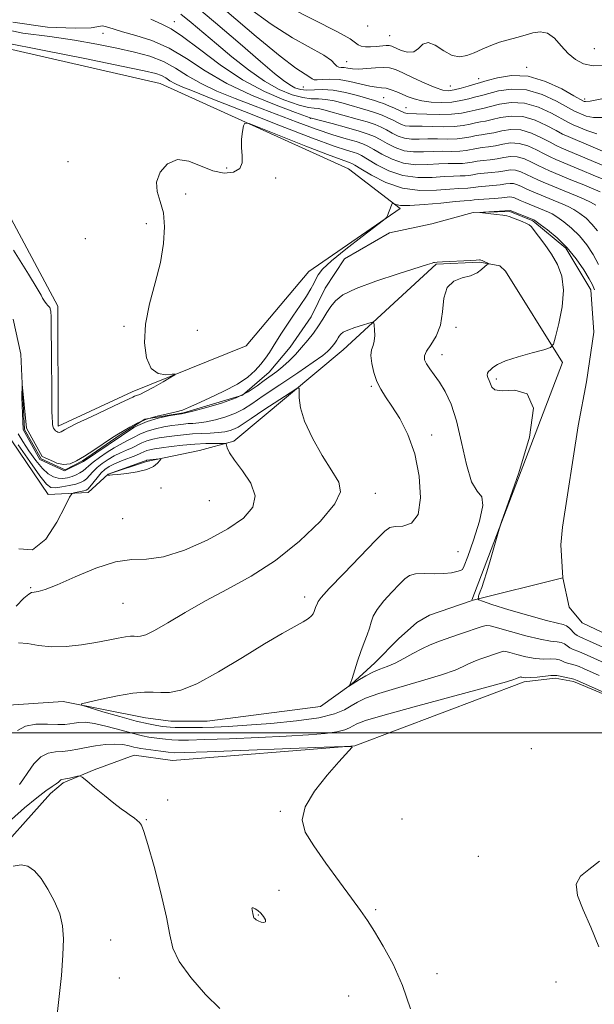
# Model space of a CAD drawing. Extents: x 2119800 to 2122700, y 329800 to 332700.
# Drawn here: x 2121247 to 2121375, y 330940 to 331159 of the extents above; entities that cross this region are included whole.
import ezdxf

# ---------------------------------------------------------------- set-up
doc = ezdxf.new("R2010")
doc.units = 0
doc.header["$MEASUREMENT"] = 0
doc.linetypes.add('rvrstm', pattern=[117.1, 50, -3.9, 0.5, -3.9, 0.5, -3.9, 0.5, -3.9, 50])
for name, color, linetype, lineweight in [('DTM HARD BREAKLINE', 7, 'Continuous', 0), ('DTM SPOT ELEVATION', 2, 'Continuous', 13), ('GRID LINE', 7, 'Continuous', 0), ('INDEX CONTOUR', 41, 'Continuous', 13), ('INTERMEDIATE CONTOUR', 44, 'Continuous', 0), ('INTERMEDIATE CONTOUR DEPRESSION', 44, 'Continuous', 0), ('STREAM - RIVER SINGLE LINE', 142, 'rvrstm', 0)]:
    doc.layers.add(name, color=color, linetype=linetype, lineweight=lineweight)

msp = doc.modelspace()

# ---------------------------------------------------------------- linework, layer by layer
at = {"layer": 'DTM HARD BREAKLINE', "extrusion": (0.0554178304234581, -0.04295244223753639, 0.9975389474987871), "elevation": 104260.9074098655, "flags": 128}
msp.add_lwpolyline([(1561247.747453277, -1470129.463119128), (1561247.747453277, -1470144.010744364)], dxfattribs=at)
at = {"layer": 'DTM HARD BREAKLINE', "extrusion": (0.1073023130902223, -0.03191421409843679, 0.9937140919519896), "elevation": 217979.3249415681, "flags": 128}
msp.add_lwpolyline([(922121.9157971498, -1926643.423214562), (922106.0546254541, -1926661.556670725), (922049.5462798231, -1926657.188562319)], dxfattribs=at)
at = {"layer": 'DTM HARD BREAKLINE', "extrusion": (0.09535949318055598, 0.0236643809222891, 0.9951615768989035), "elevation": 211043.941487575, "flags": 128}
msp.add_lwpolyline([(-189651.0800790231, -2128189.709229631), (-189651.0800790231, -2128210.665567359)], dxfattribs=at)
at = {"layer": 'DTM HARD BREAKLINE'}
for points in [[(2121331.91, 331116.82, 925.85), (2121311.57, 331102.8, 926.87), (2121297.6, 331086.25, 927.38), (2121272.17, 331076.03, 928.4), (2121255.64, 331068.38, 928.4), (2121255.6, 331095.1, 928.4), (2121236.47, 331130.69, 929.16), (2121233.9, 331154.86, 929.4200000000001), (2121278.44, 331144.74, 928.91), (2121320.44, 331125.71, 926.87)], [(2121232.64, 331089.28, 929.15), (2121240.39, 331072.22, 931.1800000000001), (2121253.42, 331053.13, 931.1800000000001), (2121262.37, 331053.55, 932.6), (2121266.83, 331057.62, 934.03), (2121275.37, 331060.47, 934.23), (2121287.15, 331062.93, 933.4200000000001), (2121294.87, 331064.97, 931.59), (2121319.24, 331085.33, 928.94), (2121339.95, 331104.47, 926.1), (2121349.71, 331104.89, 926.1), (2121354.18, 331104.08, 925.89), (2121355.4, 331102.86, 925.69)], [(2121244.61, 331006.18, 928.83), (2121256.8, 331007.01, 928.22), (2121275.1, 331003.37, 927), (2121280.79, 331002.57, 927), (2121288.92, 331002.58, 927), (2121314.13, 331005.86, 926.19), (2121321.03, 331010.75, 925.98), (2121326.31, 331015.64, 925.37), (2121331.59, 331020.93, 924.97), (2121335.65, 331024.59, 924.36), (2121338.49, 331026.22, 924.15), (2121347.735, 331029.453, 924.15)], [(2121592.14, 331005.19, 922.85), (2121582.39, 331000.3, 924.6700000000001), (2121574.26, 330997.45, 925.28), (2121557.6, 330993.76, 925.49), (2121522.64, 330992.91, 925.49), (2121471.4, 331001.78, 926.91), (2121427.09, 331001.72, 928.74), (2121382.36, 331006.54, 930.16), (2121370.56, 331011.41, 930.37), (2121366.5, 331012.21, 930.37), (2121359.59, 331011.39, 930.37), (2121321.8, 330997.11, 931.99), (2121281.15, 330993.81, 933.21), (2121272.61, 330995.02, 933.21), (2121263.67, 330991.75, 933.82), (2121256.76, 330988.9, 934.23), (2121253.92, 330986.45, 934.64), (2121239.71, 330970.58, 935.65)]]:
    msp.add_polyline3d(points, dxfattribs=at)
at = {"layer": 'DTM SPOT ELEVATION'}
for p in [(2121281.57, 331158.46, 936.6800000000001), (2121324.67, 331157.56, 947.28), (2121265.64, 331155.87, 933.38), (2121329.59, 331155.38, 946.88), (2121375.21, 331152.51, 947.1800000000001), (2121320.01, 331149.56, 944.98), (2121360.14, 331148.35, 944.1800000000001), (2121310.32, 331143.91, 941.08), (2121343.14, 331144.13, 944.88), (2121349.41, 331145.8, 944.6800000000001), (2121328.28, 331141.59, 940.98), (2121373.09, 331141.25, 944.38), (2121333.24, 331139.3, 940.88), (2121311.91, 331136.92, 933.88), (2121257.83, 331127.33, 929.38), (2121293.21, 331125.89, 928.28), (2121304.2, 331123.67, 927.58), (2121284.09, 331120.08, 927.38), (2121275.3, 331113.49, 928.6800000000001), (2121261.73, 331110.17, 928.88), (2121270.37, 331090.63, 928.38), (2121286.73, 331089.71, 926.6800000000001), (2121344.37, 331090.34, 925.6800000000001), (2121341.23, 331084.29, 925.28), (2121353.37, 331078.89, 923.6800000000001), (2121325.5, 331077.24, 928.1800000000001), (2121338.92, 331066.4, 927.58), (2121278.59, 331054.59, 933.58), (2121289.39, 331051.78, 933.38), (2121326.42, 331053.37, 929.38), (2121270.04, 331047.72, 932.58), (2121344.84, 331040.41, 927.08), (2121249.51, 331032.36, 932.1800000000001), (2121310.66, 331030.27, 928.48), (2121270.13, 331028.9, 931.1800000000001), (2121361.15, 330996.45, 931.6800000000001), (2121280.11, 330985.04, 933.48), (2121305.19, 330982.53, 932.08), (2121275.35, 330980.64, 933.88), (2121332.34, 330980.82, 931.38), (2121349.38, 330972.5, 930.58), (2121304.9, 330964.91, 932.88), (2121326.49, 330960.57, 931.8000000000001), (2121300.33, 330959.39, 931.88), (2121267.39, 330953.87, 935.48), (2121340.15, 330946.36, 931.5), (2121269.32, 330945.39, 935.2), (2121366.7, 330944.46, 930.5), (2121320.42, 330941.37, 932.9)]:
    msp.add_point(p, dxfattribs=at)
at = {"layer": 'GRID LINE', "flags": 128}
msp.add_lwpolyline([(2122500, 331000), (2120000, 331000)], dxfattribs=at)
at = {"layer": 'INDEX CONTOUR', "flags": 128}
for points, elevation in [([(2121285.257, 331162.805), (2121290.771, 331158.223), (2121296.211, 331153.589), (2121300.788, 331149.653), (2121303.932, 331146.974), (2121305.932, 331145.347), (2121307.298, 331144.38), (2121308.473, 331143.74), (2121309.665, 331143.356), (2121311.017, 331143.22), (2121314.643, 331143.364), (2121317.014, 331143.227), (2121319.731, 331142.728), (2121322.438, 331142.025), (2121326.219, 331140.906), (2121327.262, 331140.577), (2121328.233, 331140.222), (2121329.425, 331139.738), (2121330.691, 331139.195), (2121331.774, 331138.708), (2121332.902, 331138.175), (2121333.184, 331138.077), (2121333.513, 331138.04), (2121335.595, 331137.973), (2121337.887, 331137.878), (2121340.674, 331137.814), (2121343.407, 331137.876), (2121345.636, 331138.127), (2121347.349, 331138.479), (2121348.639, 331138.804), (2121349.641, 331139.02), (2121350.667, 331139.225), (2121352.068, 331139.563), (2121354.108, 331140.084), (2121356.7, 331140.477), (2121359.665, 331140.337), (2121362.789, 331139.413), (2121365.708, 331138.065), (2121369.49, 331136.009), (2121370.538, 331135.506), (2121371.749, 331134.987), (2121373.561, 331134.246), (2121375.823, 331133.47)], 940), ([(2121243.939, 331153.795), (2121252.197, 331152.172), (2121261.622, 331150.261), (2121269.784, 331148.58), (2121274.858, 331147.517), (2121277.431, 331146.91), (2121278.688, 331146.463), (2121279.641, 331145.941), (2121280.585, 331145.342), (2121281.64, 331144.725), (2121283.055, 331144.071), (2121285.6, 331143.047), (2121290.175, 331141.247), (2121297.21, 331138.462), (2121305.261, 331135.286), (2121312.414, 331132.521), (2121317.204, 331130.762), (2121319.954, 331129.843), (2121321.441, 331129.399), (2121322.383, 331129.087), (2121323.287, 331128.656), (2121324.609, 331127.874), (2121326.69, 331126.624), (2121329.414, 331125.243), (2121332.549, 331124.18), (2121335.856, 331123.759), (2121339.031, 331123.799), (2121341.766, 331123.99), (2121343.83, 331124.089), (2121345.317, 331124.116), (2121346.402, 331124.146), (2121347.267, 331124.242), (2121348.127, 331124.388), (2121349.206, 331124.547), (2121350.65, 331124.694), (2121352.293, 331124.85), (2121353.893, 331125.046), (2121355.268, 331125.282), (2121356.477, 331125.446), (2121357.641, 331125.394), (2121358.854, 331125.034), (2121360.106, 331124.464), (2121361.361, 331123.835), (2121362.599, 331123.262), (2121363.858, 331122.726), (2121369.803, 331120.262), (2121371.424, 331119.606), (2121372.981, 331118.952), (2121374.39, 331118.288), (2121375.586, 331117.6)], 930), ([(2121246.821, 331020.036), (2121248.826, 331019.899), (2121251.279, 331019.469), (2121254.174, 331019.142), (2121257.452, 331019.211), (2121260.85, 331019.599), (2121264.053, 331020.132), (2121266.797, 331020.657), (2121269.013, 331021.099), (2121270.68, 331021.402), (2121271.82, 331021.533), (2121272.606, 331021.543), (2121273.254, 331021.505), (2121274, 331021.529), (2121275.173, 331021.867), (2121277.12, 331022.808), (2121280.094, 331024.539), (2121283.957, 331026.843), (2121288.478, 331029.401), (2121293.44, 331032.005), (2121298.699, 331034.889), (2121304.129, 331038.4), (2121309.499, 331042.689), (2121314.169, 331047.158), (2121317.393, 331051.01), (2121318.636, 331053.73), (2121318.223, 331055.902), (2121316.685, 331058.385), (2121314.555, 331061.788), (2121312.357, 331065.694), (2121310.611, 331069.429), (2121309.696, 331072.443), (2121309.416, 331074.654), (2121309.435, 331076.104), (2121309.397, 331076.814), (2121308.866, 331076.737), (2121307.388, 331075.805), (2121301.546, 331071.965), (2121298.72, 331070.085), (2121296.902, 331068.852), (2121295.83, 331068.153), (2121295.013, 331067.736), (2121294.039, 331067.394), (2121292.814, 331067.108), (2121291.317, 331066.901), (2121289.556, 331066.786), (2121287.612, 331066.712), (2121285.586, 331066.616), (2121283.573, 331066.45), (2121281.634, 331066.228), (2121279.824, 331065.981), (2121278.188, 331065.726), (2121276.732, 331065.435), (2121275.452, 331065.069), (2121274.326, 331064.603), (2121272.148, 331063.517), (2121270.902, 331062.975), (2121269.552, 331062.402), (2121268.156, 331061.741), (2121266.774, 331060.949), (2121265.474, 331060.061), (2121264.329, 331059.124), (2121263.388, 331058.193), (2121261.973, 331056.635), (2121261.373, 331056.129), (2121260.646, 331055.761), (2121259.601, 331055.441), (2121258.135, 331055.109), (2121256.51, 331054.812), (2121255.079, 331054.629), (2121254.05, 331054.699), (2121253.055, 331055.425), (2121251.58, 331057.274), (2121249.309, 331060.463), (2121246.721, 331064.216)], 930), ([(2121381.815, 331007.054), (2121371.388, 331011.654), (2121370.65, 331011.943), (2121370.056, 331012.095), (2121366.871, 331012.774), (2121366.386, 331012.812), (2121365.561, 331012.758), (2121362.468, 331012.441), (2121360.948, 331012.317), (2121359.935, 331012.296), (2121359.368, 331012.345), (2121358.946, 331012.448), (2121358.87, 331012.454), (2121357.812, 331012.087), (2121357.655, 331012.014), (2121357.279, 331011.868), (2121355.657, 331011.388), (2121351.556, 331010.257), (2121335.871, 331006.028), (2121328.549, 331004.009), (2121324.212, 331002.72), (2121322.244, 331002.004), (2121321.417, 331001.55), (2121320.665, 331001.103), (2121319.556, 331000.648), (2121317.818, 331000.228), (2121315.194, 330999.872), (2121311.487, 330999.563), (2121306.514, 330999.27), (2121300.322, 330998.975), (2121293.88, 330998.705), (2121288.386, 330998.5), (2121284.72, 330998.392), (2121282.488, 330998.375), (2121280.977, 330998.436), (2121279.6, 330998.56), (2121278.272, 330998.723), (2121277.036, 330998.894), (2121275.864, 330999.071), (2121274.464, 330999.345), (2121272.478, 330999.833), (2121269.707, 331000.591), (2121266.601, 331001.423), (2121263.773, 331002.071), (2121261.691, 331002.347), (2121260.247, 331002.329), (2121259.194, 331002.17), (2121258.269, 331001.999), (2121257.165, 331001.882), (2121255.563, 331001.863), (2121253.284, 331001.938), (2121250.708, 331001.901), (2121248.352, 331001.492), (2121246.616, 331000.554)], 930), ([(2121376.23, 330952.328), (2121374.471, 330956.679), (2121372.731, 330960.539), (2121371.465, 330963.792), (2121371.15, 330966.297), (2121372.111, 330968.04), (2121374.023, 330969.53), (2121376.404, 330971.407)], 930)]:
    msp.add_lwpolyline(points, dxfattribs=dict(at, elevation=elevation))
at = {"layer": 'INTERMEDIATE CONTOUR', "flags": 128}
for points, elevation in [([(2121298.066, 331161.657), (2121303.148, 331157.899), (2121307.886, 331154.919), (2121314.918, 331151.014), (2121316.611, 331149.822), (2121317.39, 331149.022), (2121317.779, 331148.557), (2121318.215, 331148.358), (2121318.78, 331148.302), (2121319.465, 331148.254), (2121320.285, 331148.12), (2121321.335, 331147.972), (2121322.732, 331147.92), (2121324.519, 331148.035), (2121326.448, 331148.213), (2121328.197, 331148.311), (2121329.569, 331148.197), (2121330.874, 331147.8), (2121332.547, 331147.06), (2121334.861, 331145.98), (2121337.443, 331144.797), (2121339.758, 331143.812), (2121341.424, 331143.258), (2121342.691, 331143.109), (2121343.957, 331143.274), (2121345.502, 331143.654), (2121347.103, 331144.112), (2121351.338, 331145.37), (2121353.645, 331146.005), (2121356.789, 331146.489), (2121360.474, 331146.314), (2121364.363, 331145.165), (2121367.949, 331143.505), (2121370.684, 331141.993), (2121372.795, 331140.793), (2121372.974, 331140.707), (2121373.255, 331140.672), (2121374.323, 331140.811), (2121376.898, 331141.325)], 944), ([(2121307.071, 331161.732), (2121317.99, 331156.226), (2121320.745, 331154.644), (2121321.949, 331153.767), (2121322.528, 331153.31), (2121323.243, 331153.033), (2121324.202, 331152.885), (2121325.347, 331152.861), (2121326.603, 331152.944), (2121328.809, 331153.166), (2121329.494, 331153.162), (2121330.092, 331153.003), (2121332.144, 331152.094), (2121333.593, 331151.672), (2121334.946, 331151.753), (2121335.999, 331152.534), (2121336.96, 331153.478), (2121338.138, 331153.867), (2121339.751, 331153.221), (2121341.631, 331152.018), (2121343.516, 331150.973), (2121345.212, 331150.641), (2121346.801, 331150.93), (2121348.435, 331151.583), (2121350.23, 331152.372), (2121352.146, 331153.174), (2121354.108, 331153.895), (2121356.052, 331154.469), (2121357.947, 331154.957), (2121359.775, 331155.452), (2121361.52, 331155.971), (2121363.185, 331156.242), (2121364.782, 331155.917), (2121366.321, 331154.781), (2121367.841, 331153.139), (2121369.387, 331151.432), (2121371.016, 331150.035), (2121372.834, 331149.082), (2121374.964, 331148.644), (2121377.44, 331148.769)], 946), ([(2121283.036, 331160.187), (2121285.292, 331158.313), (2121290.94, 331153.528), (2121294.414, 331150.644), (2121298.097, 331147.759), (2121301.7, 331145.249), (2121304.975, 331143.411), (2121307.825, 331142.221), (2121310.195, 331141.568), (2121312.083, 331141.326), (2121313.709, 331141.273), (2121315.346, 331141.166), (2121317.2, 331140.823), (2121319.197, 331140.303), (2121324.817, 331138.688), (2121326.419, 331138.18), (2121327.882, 331137.644), (2121329.194, 331137.093), (2121330.341, 331136.542), (2121331.324, 331136.024), (2121332.205, 331135.589), (2121333.057, 331135.298), (2121333.982, 331135.183), (2121335.167, 331135.176), (2121336.829, 331135.177), (2121339.076, 331135.122), (2121341.604, 331135.074), (2121344.006, 331135.13), (2121345.962, 331135.35), (2121347.505, 331135.661), (2121348.752, 331135.953), (2121349.843, 331136.155), (2121350.992, 331136.349), (2121352.433, 331136.659), (2121354.34, 331137.124), (2121356.655, 331137.47), (2121359.26, 331137.348), (2121362.002, 331136.537), (2121364.587, 331135.346), (2121366.689, 331134.211), (2121368.135, 331133.45), (2121369.386, 331132.871), (2121380.041, 331128.345)], 938), ([(2121293.278, 331160.724), (2121299.847, 331155.219), (2121305.174, 331150.818), (2121308.698, 331148.12), (2121310.722, 331146.763), (2121311.769, 331146.148), (2121312.331, 331145.778), (2121312.779, 331145.561), (2121313.451, 331145.512), (2121314.619, 331145.609), (2121316.277, 331145.697), (2121318.354, 331145.589), (2121320.73, 331145.165), (2121325.171, 331144.105), (2121326.664, 331143.87), (2121327.776, 331143.775), (2121328.794, 331143.637), (2121329.938, 331143.317), (2121331.189, 331142.848), (2121333.707, 331141.761), (2121335.073, 331141.263), (2121336.741, 331140.858), (2121338.822, 331140.588), (2121341.137, 331140.487), (2121343.436, 331140.588), (2121345.496, 331140.894), (2121347.217, 331141.296), (2121348.525, 331141.656), (2121349.441, 331141.885), (2121350.342, 331142.1), (2121353.877, 331143.044), (2121356.744, 331143.483), (2121360.069, 331143.325), (2121363.576, 331142.289), (2121366.828, 331140.785), (2121370.843, 331138.569), (2121371.667, 331138.149), (2121372.361, 331137.847), (2121373.407, 331137.459), (2121375.073, 331137.14), (2121377.566, 331137.137)], 942.0000000000001), ([(2121241.44, 331157.246), (2121247.781, 331155.951), (2121253.796, 331155.209), (2121259.321, 331154.404), (2121264.316, 331153.492), (2121268.772, 331152.575), (2121272.693, 331151.709), (2121276.13, 331150.778), (2121279.144, 331149.625), (2121281.844, 331148.145), (2121284.521, 331146.447), (2121287.512, 331144.699), (2121291.076, 331143.021), (2121295.157, 331141.37), (2121299.622, 331139.659), (2121304.306, 331137.847), (2121308.939, 331136.068), (2121313.222, 331134.503), (2121316.895, 331133.288), (2121319.865, 331132.396), (2121322.08, 331131.756), (2121323.578, 331131.274), (2121324.741, 331130.771), (2121326.042, 331130.041), (2121327.849, 331128.974), (2121330.112, 331127.829), (2121332.677, 331126.959), (2121335.387, 331126.615), (2121338.065, 331126.642), (2121340.531, 331126.786), (2121342.64, 331126.848), (2121344.389, 331126.857), (2121345.803, 331126.892), (2121346.941, 331127.019), (2121347.971, 331127.205), (2121349.093, 331127.398), (2121350.448, 331127.559), (2121351.968, 331127.725), (2121353.528, 331127.949), (2121355.036, 331128.243), (2121356.522, 331128.452), (2121358.045, 331128.383), (2121359.641, 331127.91), (2121361.226, 331127.185), (2121362.693, 331126.429), (2121363.983, 331125.809), (2121365.24, 331125.262), (2121370.367, 331123.12), (2121372.484, 331122.249), (2121376.566, 331120.607)], 932), ([(2121245.536, 331158.361), (2121253.272, 331157.289), (2121259.457, 331157.011), (2121263.044, 331157.144), (2121265.524, 331157.538), (2121266.466, 331157.35), (2121267.892, 331156.876), (2121270.025, 331156.21), (2121272.994, 331155.396), (2121276.561, 331154.267), (2121280.395, 331152.61), (2121284.278, 331150.297), (2121288.446, 331147.561), (2121293.245, 331144.723), (2121298.789, 331142.084), (2121304.247, 331139.865), (2121308.551, 331138.266), (2121311.84, 331137.093), (2121316.793, 331135.766), (2121319.927, 331134.909), (2121322.791, 331134.094), (2121324.795, 331133.456), (2121326.198, 331132.885), (2121327.475, 331132.208), (2121329.007, 331131.324), (2121330.809, 331130.416), (2121332.804, 331129.74), (2121334.918, 331129.471), (2121337.099, 331129.487), (2121339.297, 331129.583), (2121341.453, 331129.606), (2121343.461, 331129.595), (2121345.204, 331129.638), (2121346.615, 331129.796), (2121348.979, 331130.25), (2121350.247, 331130.425), (2121351.643, 331130.6), (2121353.163, 331130.853), (2121354.804, 331131.203), (2121356.566, 331131.458), (2121358.45, 331131.371), (2121360.428, 331130.785), (2121362.347, 331129.905), (2121364.025, 331129.023), (2121365.367, 331128.355), (2121366.623, 331127.798), (2121372.486, 331125.337), (2121374.989, 331124.305), (2121379.585, 331122.451)], 934), ([(2121276.321, 331159.048), (2121278.786, 331157.96), (2121280.848, 331156.914), (2121283.414, 331155.203), (2121287.155, 331152.364), (2121291.789, 331148.896), (2121296.798, 331145.544), (2121301.682, 331142.913), (2121306.011, 331141.064), (2121309.373, 331139.918), (2121311.51, 331139.367), (2121312.774, 331139.182), (2121313.678, 331139.105), (2121314.67, 331138.918), (2121315.958, 331138.581), (2121322.371, 331136.799), (2121324.605, 331136.137), (2121326.338, 331135.55), (2121327.696, 331134.988), (2121328.908, 331134.375), (2121330.166, 331133.674), (2121331.507, 331133.002), (2121332.931, 331132.518), (2121334.45, 331132.327), (2121336.133, 331132.33), (2121338.063, 331132.38), (2121340.264, 331132.364), (2121342.532, 331132.335), (2121344.605, 331132.384), (2121346.289, 331132.573), (2121347.66, 331132.842), (2121348.866, 331133.101), (2121350.045, 331133.29), (2121351.317, 331133.475), (2121352.798, 331133.756), (2121354.572, 331134.163), (2121356.611, 331134.464), (2121358.855, 331134.36), (2121361.215, 331133.661), (2121363.467, 331132.625), (2121365.357, 331131.618), (2121366.751, 331130.903), (2121368.004, 331130.335), (2121378.771, 331125.806)], 936), ([(2121245.666, 331107.601), (2121249.028, 331102.249), (2121250.985, 331099.054), (2121251.843, 331097.555), (2121252.172, 331096.908), (2121252.445, 331096.416), (2121252.736, 331095.966), (2121253.021, 331095.59), (2121253.276, 331095.31), (2121253.654, 331094.954), (2121253.765, 331094.819), (2121253.841, 331094.66), (2121253.909, 331094.433), (2121253.985, 331093.977), (2121254.064, 331092.676), (2121254.129, 331089.798), (2121254.17, 331084.991), (2121254.22, 331074.588), (2121254.251, 331071.677), (2121254.287, 331070.297), (2121254.356, 331069.207), (2121254.407, 331068.747), (2121254.497, 331068.318), (2121254.644, 331067.932), (2121254.842, 331067.599), (2121255.075, 331067.328), (2121255.331, 331067.127), (2121255.594, 331067.002), (2121255.847, 331066.952), (2121256.083, 331066.981), (2121256.329, 331067.083), (2121257.056, 331067.525), (2121258.012, 331068.042), (2121259.926, 331068.99), (2121263.008, 331070.452), (2121269.571, 331073.528), (2121272.272, 331074.825), (2121272.701, 331075.007), (2121273.14, 331075.149), (2121273.867, 331075.435), (2121275.115, 331076.043), (2121276.987, 331077.066), (2121279.061, 331078.249), (2121280.782, 331079.247), (2121281.699, 331079.798), (2121281.767, 331079.968), (2121281.045, 331079.9), (2121279.653, 331079.796), (2121277.962, 331080.076), (2121276.399, 331081.218), (2121275.337, 331083.566), (2121274.898, 331086.947), (2121275.142, 331091.052), (2121276.05, 331095.583), (2121277.288, 331100.264), (2121278.445, 331104.83), (2121279.175, 331109.041), (2121279.402, 331112.768), (2121279.121, 331115.913), (2121278.412, 331118.445), (2121277.721, 331120.61), (2121277.582, 331122.72), (2121278.4, 331124.941), (2121280.045, 331126.826), (2121282.254, 331127.784), (2121284.784, 331127.44), (2121290.15, 331125.234), (2121292.663, 331124.757), (2121294.753, 331124.956), (2121296.144, 331125.736), (2121296.675, 331126.997), (2121296.656, 331128.607), (2121296.507, 331130.425), (2121296.559, 331132.293), (2121296.767, 331133.986), (2121296.99, 331135.263), (2121297.256, 331135.905), (2121298.249, 331135.783), (2121300.824, 331134.795), (2121310.921, 331130.779), (2121315.751, 331128.884), (2121318.741, 331127.746), (2121320.199, 331127.229), (2121320.801, 331127.042), (2121321.187, 331126.899), (2121321.834, 331126.541), (2121323.176, 331125.707), (2121325.531, 331124.274), (2121328.717, 331122.656), (2121332.424, 331121.4), (2121336.323, 331120.902), (2121339.996, 331120.953), (2121343, 331121.193), (2121345.019, 331121.333), (2121347.001, 331121.4), (2121347.593, 331121.465), (2121348.283, 331121.569), (2121349.32, 331121.695), (2121352.618, 331121.975), (2121354.258, 331122.142), (2121355.5, 331122.322), (2121356.432, 331122.44), (2121357.236, 331122.406), (2121358.067, 331122.158), (2121358.985, 331121.744), (2121360.029, 331121.241), (2121361.214, 331120.715), (2121368.234, 331117.819), (2121369.397, 331117.296), (2121370.646, 331116.629), (2121371.996, 331115.756), (2121373.379, 331114.672), (2121374.701, 331113.389), (2121375.902, 331111.882)], 928), ([(2121377.43, 331015.624), (2121372.995, 331017.62), (2121371.917, 331018.063), (2121370.34, 331018.62), (2121369.735, 331018.927), (2121368.572, 331019.809), (2121367.858, 331020.152), (2121366.912, 331020.311), (2121365.458, 331020.466), (2121363.184, 331020.861), (2121359.976, 331021.648), (2121356.505, 331022.61), (2121353.641, 331023.438), (2121351.988, 331023.885), (2121351.085, 331023.952), (2121350.206, 331023.706), (2121345.418, 331022.051), (2121341.737, 331020.812), (2121340.293, 331020.297), (2121338.608, 331019.625), (2121336.735, 331018.756), (2121334.741, 331017.687), (2121332.728, 331016.564), (2121330.804, 331015.567), (2121329.05, 331014.82), (2121327.422, 331014.207), (2121325.843, 331013.553), (2121324.28, 331012.74), (2121322.854, 331011.886), (2121320.409, 331010.309), (2121320.603, 331010.566), (2121320.839, 331011.052), (2121321.217, 331012.085), (2121322.425, 331015.952), (2121323.159, 331018.165), (2121323.902, 331020.151), (2121324.578, 331021.872), (2121325.106, 331023.356), (2121325.474, 331024.662), (2121325.935, 331025.975), (2121326.815, 331027.511), (2121328.31, 331029.394), (2121330.101, 331031.374), (2121331.744, 331033.107), (2121332.941, 331034.325), (2121333.989, 331035.058), (2121335.336, 331035.411), (2121337.281, 331035.498), (2121339.541, 331035.47), (2121341.688, 331035.486), (2121343.374, 331035.66), (2121344.575, 331035.929), (2121345.348, 331036.182), (2121345.797, 331036.439), (2121346.227, 331037.251), (2121346.991, 331039.296), (2121348.279, 331042.923), (2121349.621, 331047.147), (2121350.386, 331050.648), (2121350.124, 331052.566), (2121349.125, 331053.861), (2121347.862, 331055.95), (2121346.708, 331059.82), (2121345.637, 331064.735), (2121344.525, 331069.527), (2121343.285, 331073.276), (2121341.974, 331076.041), (2121340.688, 331078.126), (2121339.517, 331079.794), (2121338.528, 331081.142), (2121337.785, 331082.224), (2121337.354, 331083.119), (2121337.329, 331083.999), (2121337.807, 331085.061), (2121338.802, 331086.483), (2121339.979, 331088.376), (2121340.92, 331090.832), (2121341.363, 331093.825), (2121341.678, 331096.85), (2121342.392, 331099.283), (2121343.863, 331100.689), (2121345.775, 331101.382), (2121347.642, 331101.867), (2121349.077, 331102.529), (2121350.087, 331103.28), (2121350.778, 331103.918), (2121351.245, 331104.289), (2121351.543, 331104.445), (2121351.791, 331104.504), (2121351.743, 331104.547), (2121350.676, 331105.055), (2121350.248, 331105.244), (2121349.953, 331105.355), (2121349.763, 331105.399), (2121349.619, 331105.401), (2121348.888, 331105.343), (2121347.699, 331105.276), (2121341.364, 331104.976), (2121340.172, 331104.905), (2121339.623, 331104.85), (2121339.383, 331104.793), (2121339.06, 331104.685), (2121338.031, 331104.355), (2121331.457, 331102.299), (2121326.524, 331100.675), (2121322.104, 331099.031), (2121319.179, 331097.594), (2121317.483, 331096.308), (2121316.445, 331095.039), (2121315.57, 331093.679), (2121314.689, 331092.222), (2121313.716, 331090.688), (2121312.585, 331089.098), (2121311.318, 331087.485), (2121309.96, 331085.884), (2121308.553, 331084.336), (2121307.137, 331082.896), (2121305.752, 331081.625), (2121304.416, 331080.55), (2121301.635, 331078.513), (2121300.009, 331077.304), (2121297.995, 331075.997), (2121295.372, 331074.693), (2121292.081, 331073.492), (2121288.702, 331072.485), (2121285.975, 331071.76), (2121283.833, 331071.224), (2121283.155, 331071.119), (2121282.12, 331070.947), (2121280.286, 331070.623), (2121277.949, 331070.121), (2121275.529, 331069.419), (2121273.39, 331068.53), (2121272.518, 331068.067), (2121261.314, 331060.469), (2121257.063, 331058.38), (2121251.585, 331060.89), (2121247.884, 331067.633), (2121247.535, 331074.723), (2121247.609, 331077.692), (2121248.598, 331067.871), (2121252.079, 331061.568), (2121254.611, 331060.474), (2121255.362, 331060.112), (2121256.881, 331059.816), (2121258.299, 331059.987), (2121259.773, 331060.605), (2121261.514, 331061.64), (2121263.624, 331063.016), (2121267.582, 331065.668), (2121268.728, 331066.41), (2121271.606, 331068.14), (2121273.293, 331069.034), (2121275.359, 331069.892), (2121277.701, 331070.576), (2121280.022, 331071.104), (2121281.978, 331071.535), (2121283.387, 331071.948), (2121284.706, 331072.491), (2121286.554, 331073.333), (2121289.334, 331074.584), (2121292.581, 331076.113), (2121295.62, 331077.733), (2121297.923, 331079.29), (2121299.578, 331080.762), (2121300.826, 331082.159), (2121301.871, 331083.496), (2121302.787, 331084.793), (2121303.614, 331086.072), (2121305.31, 331088.857), (2121306.478, 331090.666), (2121307.992, 331092.88), (2121309.616, 331095.227), (2121311.037, 331097.342), (2121312.021, 331098.955), (2121312.658, 331100.159), (2121313.119, 331101.141), (2121313.631, 331102.106), (2121314.63, 331103.354), (2121316.609, 331105.206), (2121319.805, 331107.809), (2121323.445, 331110.623), (2121328.21, 331114.239), (2121328.894, 331114.857), (2121329.136, 331115.32), (2121330.006, 331117.567), (2121330.169, 331117.954), (2121330.299, 331118.053), (2121330.953, 331117.73), (2121332, 331117.533), (2121334.06, 331117.497), (2121337.314, 331117.713), (2121341.027, 331118.067), (2121344.234, 331118.397), (2121346.207, 331118.575), (2121347.6, 331118.655), (2121348.438, 331118.751), (2121349.433, 331118.843), (2121352.944, 331119.1), (2121354.623, 331119.239), (2121356.388, 331119.434), (2121356.831, 331119.417), (2121357.28, 331119.282), (2121358.697, 331118.647), (2121359.83, 331118.168), (2121365.045, 331116.032), (2121365.812, 331115.641), (2121366.902, 331114.97), (2121368.406, 331113.911), (2121370.161, 331112.487), (2121371.941, 331110.751), (2121373.555, 331108.762), (2121374.955, 331106.604), (2121376.133, 331104.364)], 926), ([(2121377.248, 331019.036), (2121374.167, 331020.458), (2121372.848, 331021.047), (2121371.971, 331021.415), (2121371.399, 331021.692), (2121370.906, 331022.061), (2121369.666, 331023.307), (2121369.007, 331023.849), (2121368.301, 331024.156), (2121367.037, 331024.453), (2121364.589, 331025.049), (2121360.646, 331026.136), (2121356.155, 331027.45), (2121352.378, 331028.608), (2121350.26, 331029.319), (2121349.462, 331029.657), (2121349.332, 331029.782), (2121349.317, 331029.858), (2121349.38, 331030.331), (2121349.414, 331030.504), (2121349.472, 331030.687), (2121349.789, 331031.504), (2121350.12, 331032.392), (2121350.599, 331033.793), (2121351.249, 331035.866), (2121352.059, 331038.622), (2121353.54, 331043.871), (2121353.976, 331045.373), (2121354.619, 331047.263), (2121356.019, 331051.156), (2121358.409, 331057.982), (2121360.743, 331065.902), (2121361.659, 331072.387), (2121360.254, 331075.585), (2121357.471, 331076.349), (2121354.714, 331076.212), (2121353.07, 331076.411), (2121352.349, 331077.01), (2121351.742, 331078.534), (2121351.461, 331079.198), (2121351.314, 331079.745), (2121351.386, 331080.161), (2121351.653, 331080.523), (2121352.059, 331080.927), (2121352.621, 331081.452), (2121353.632, 331082.113), (2121355.453, 331082.911), (2121358.246, 331083.821), (2121361.364, 331084.703), (2121363.961, 331085.39), (2121365.429, 331085.852), (2121366.112, 331086.593), (2121366.6, 331088.24), (2121367.315, 331091.199), (2121368.024, 331094.931), (2121368.333, 331098.668), (2121367.948, 331101.808), (2121366.984, 331104.408), (2121365.659, 331106.694), (2121364.192, 331108.821), (2121362.812, 331110.666), (2121361.128, 331112.821), (2121360.699, 331113.221), (2121360.109, 331113.522), (2121359.118, 331113.939), (2121356.263, 331115.082), (2121355.697, 331115.233), (2121354.835, 331115.362), (2121353.431, 331115.53), (2121349.725, 331115.948), (2121349.747, 331115.997), (2121350.523, 331116.053), (2121356.426, 331116.429), (2121356.493, 331116.406), (2121361.761, 331114.299), (2121361.855, 331114.245), (2121362.228, 331113.985), (2121363.158, 331113.311), (2121364.816, 331112.068), (2121366.945, 331110.302), (2121369.182, 331108.112), (2121371.207, 331105.642), (2121372.881, 331103.214), (2121374.11, 331101.201), (2121374.845, 331099.82), (2121375.235, 331098.698)], 924), ([(2121376.33, 331012.791), (2121372.835, 331014.349), (2121371.822, 331014.782), (2121370.986, 331015.079), (2121370.125, 331015.322), (2121369.282, 331015.549), (2121368.564, 331015.792), (2121368.021, 331016.065), (2121367.479, 331016.311), (2121366.709, 331016.455), (2121365.532, 331016.462), (2121363.963, 331016.453), (2121362.066, 331016.589), (2121359.955, 331016.972), (2121357.936, 331017.477), (2121356.364, 331017.924), (2121355.467, 331018.166), (2121354.978, 331018.204), (2121354.501, 331018.069), (2121349.908, 331016.499), (2121349.125, 331016.22), (2121348.21, 331015.856), (2121347.195, 331015.385), (2121346.01, 331014.778), (2121344.192, 331013.976), (2121341.18, 331012.912), (2121336.701, 331011.569), (2121331.646, 331010.118), (2121327.196, 331008.781), (2121324.226, 331007.717), (2121322.389, 331006.843), (2121321.033, 331006.012), (2121319.524, 331005.116), (2121317.3, 331004.204), (2121313.815, 331003.361), (2121308.798, 331002.658), (2121303.065, 331002.107), (2121297.705, 331001.705), (2121293.553, 331001.446), (2121290.414, 331001.297), (2121287.839, 331001.219), (2121285.479, 331001.181), (2121283.397, 331001.174), (2121281.756, 331001.193), (2121280.638, 331001.237), (2121279.797, 331001.314), (2121278.906, 331001.434), (2121277.653, 331001.624), (2121275.784, 331001.985), (2121273.061, 331002.635), (2121269.438, 331003.622), (2121265.627, 331004.719), (2121262.533, 331005.632), (2121260.906, 331006.159), (2121260.872, 331006.481), (2121262.402, 331006.874), (2121265.327, 331007.526), (2121268.924, 331008.271), (2121272.331, 331008.856), (2121274.897, 331009.094), (2121276.83, 331009.079), (2121278.549, 331008.971), (2121280.473, 331008.979), (2121283.017, 331009.491), (2121286.591, 331010.944), (2121291.391, 331013.574), (2121296.731, 331016.806), (2121301.708, 331019.865), (2121305.597, 331022.14), (2121310.302, 331024.738), (2121311.482, 331025.487), (2121312.148, 331026.057), (2121312.511, 331026.542), (2121312.751, 331027.022), (2121312.93, 331027.491), (2121313.079, 331027.927), (2121313.456, 331028.932), (2121313.614, 331029.274), (2121314.31, 331030.153), (2121316.128, 331032.147), (2121319.366, 331035.551), (2121326.501, 331042.941), (2121328.49, 331044.953), (2121329.655, 331045.797), (2121330.808, 331045.979), (2121332.526, 331046.048), (2121334.433, 331046.697), (2121335.916, 331048.657), (2121336.49, 331052.379), (2121336.188, 331057.199), (2121335.169, 331062.17), (2121333.618, 331066.507), (2121331.823, 331070.059), (2121330.097, 331072.832), (2121328.688, 331074.898), (2121327.586, 331076.587), (2121326.72, 331078.294), (2121326.039, 331080.287), (2121325.584, 331082.343), (2121325.419, 331084.117), (2121325.566, 331085.373), (2121325.875, 331086.326), (2121326.154, 331087.304), (2121326.259, 331088.531), (2121326.232, 331089.814), (2121326.16, 331090.85), (2121326.072, 331091.411), (2121325.761, 331091.531), (2121324.961, 331091.317), (2121323.526, 331090.871), (2121321.803, 331090.309), (2121320.26, 331089.742), (2121319.251, 331089.261), (2121318.682, 331088.841), (2121318.346, 331088.434), (2121318.066, 331088), (2121317.786, 331087.534), (2121317.474, 331087.043), (2121317.112, 331086.535), (2121316.707, 331086.019), (2121316.273, 331085.507), (2121315.735, 331084.954), (2121314.664, 331084.088), (2121312.542, 331082.581), (2121309.099, 331080.259), (2121305.061, 331077.566), (2121301.398, 331075.099), (2121298.817, 331073.315), (2121296.958, 331072.105), (2121295.193, 331071.214), (2121293.06, 331070.443), (2121290.757, 331069.796), (2121288.646, 331069.331), (2121286.998, 331069.077), (2121285.723, 331068.968), (2121284.639, 331068.908), (2121283.575, 331068.819), (2121282.395, 331068.674), (2121280.972, 331068.464), (2121279.237, 331068.175), (2121277.34, 331067.778), (2121275.49, 331067.245), (2121273.858, 331066.567), (2121272.467, 331065.844), (2121271.303, 331065.2), (2121269.333, 331064.216), (2121268.119, 331063.538), (2121266.552, 331062.545), (2121264.878, 331061.399), (2121263.433, 331060.332), (2121262.46, 331059.519), (2121261.807, 331058.916), (2121261.227, 331058.418), (2121260.522, 331057.948), (2121259.682, 331057.511), (2121258.747, 331057.137), (2121257.754, 331056.856), (2121256.723, 331056.711), (2121255.67, 331056.75), (2121254.597, 331057.035), (2121253.445, 331057.702), (2121252.142, 331058.905), (2121250.657, 331060.708), (2121249.136, 331062.829), (2121247.771, 331064.899), (2121246.712, 331066.642)], 928), ([(2121246.257, 331028.213), (2121248.015, 331029.989), (2121249.091, 331030.932), (2121249.73, 331031.265), (2121250.303, 331031.333), (2121251.188, 331031.469), (2121252.777, 331031.943), (2121255.468, 331033.013), (2121259.446, 331034.778), (2121264.067, 331036.714), (2121268.473, 331038.143), (2121272.078, 331038.631), (2121275.374, 331038.727), (2121279.115, 331039.226), (2121283.798, 331040.715), (2121288.866, 331042.941), (2121293.499, 331045.441), (2121296.99, 331047.86), (2121299.077, 331050.265), (2121299.609, 331052.831), (2121298.608, 331055.641), (2121296.769, 331058.412), (2121294.961, 331060.773), (2121293.858, 331062.438), (2121293.372, 331063.488), (2121293.219, 331064.086), (2121293.123, 331064.386), (2121292.815, 331064.497), (2121292.032, 331064.513), (2121290.58, 331064.506), (2121288.553, 331064.457), (2121286.111, 331064.323), (2121283.446, 331064.081), (2121280.858, 331063.783), (2121278.676, 331063.498), (2121277.14, 331063.277), (2121276.123, 331063.092), (2121275.414, 331062.895), (2121274.795, 331062.64), (2121274.058, 331062.296), (2121272.994, 331061.835), (2121269.771, 331060.588), (2121268.193, 331059.943), (2121266.995, 331059.353), (2121266.07, 331058.722), (2121265.224, 331057.916), (2121264.317, 331056.867), (2121262.721, 331054.852), (2121262.259, 331054.318), (2121261.894, 331054.064), (2121261.413, 331053.926), (2121259.142, 331053.477), (2121258.701, 331053.297), (2121258.195, 331052.524), (2121257.193, 331050.494), (2121255.374, 331046.934), (2121252.879, 331043.132), (2121249.96, 331040.761), (2121246.848, 331041.011)], 932), ([(2121266.989, 331057.436), (2121267.214, 331057.428), (2121267.782, 331057.466), (2121268.978, 331057.579), (2121270.942, 331057.801), (2121273.264, 331058.161), (2121275.394, 331058.691), (2121276.901, 331059.388), (2121277.831, 331060.116), (2121278.347, 331060.705), (2121278.588, 331061.029), (2121278.547, 331061.132), (2121278.195, 331061.102), (2121275.461, 331060.742), (2121275.374, 331060.72), (2121274.854, 331060.523), (2121266.802, 331057.62), (2121266.741, 331057.539), (2121266.801, 331057.49), (2121266.872, 331057.46), (2121266.989, 331057.436)], 934), ([(2121334.235, 330938.509), (2121332.486, 330943.707), (2121330.378, 330948.436), (2121328.174, 330952.475), (2121326.19, 330955.711), (2121324.608, 330958.171), (2121323.076, 330960.414), (2121321.106, 330963.138), (2121318.393, 330966.804), (2121315.37, 330970.926), (2121312.648, 330974.789), (2121310.778, 330977.891), (2121310.061, 330980.603), (2121310.734, 330983.514), (2121312.841, 330986.998), (2121315.656, 330990.578), (2121318.263, 330993.563), (2121321.215, 330996.817), (2121321.153, 330996.995), (2121319.541, 330996.996), (2121315, 330996.822), (2121288.868, 330995.779), (2121283.941, 330995.601), (2121281.576, 330995.575), (2121280.198, 330995.68), (2121278.562, 330995.885), (2121274.099, 330996.51), (2121273.342, 330996.645), (2121272.56, 330996.834), (2121271.478, 330997.114), (2121270.047, 330997.384), (2121268.273, 330997.511), (2121266.197, 330997.399), (2121263.998, 330997.106), (2121261.883, 330996.731), (2121260.013, 330996.361), (2121258.327, 330996.058), (2121256.713, 330995.871), (2121255.082, 330995.783), (2121253.44, 330995.505), (2121251.819, 330994.68), (2121250.262, 330993.106), (2121248.872, 330991.194), (2121247.765, 330989.513), (2121247.004, 330988.477)], 932), ([(2121291.713, 330938.56), (2121288.517, 330941.703), (2121285.252, 330945.462), (2121282.665, 330949.07), (2121281.255, 330952.041), (2121280.551, 330955.022), (2121279.835, 330958.94), (2121278.581, 330964.336), (2121277.04, 330970.193), (2121275.658, 330975.104), (2121274.764, 330978.029), (2121274.224, 330979.398), (2121273.79, 330980.003), (2121273.256, 330980.506), (2121272.591, 330981.041), (2121271.808, 330981.61), (2121270.89, 330982.243), (2121269.703, 330983.088), (2121268.085, 330984.324), (2121265.984, 330986.023), (2121263.795, 330987.841), (2121262.026, 330989.328), (2121261.024, 330990.146), (2121260.496, 330990.411), (2121259.991, 330990.349), (2121258.195, 330989.936), (2121257.321, 330989.752), (2121256.439, 330989.586), (2121256.25, 330989.496), (2121255.767, 330989.037), (2121255.228, 330988.628), (2121254.325, 330988.041), (2121252.922, 330987.082), (2121250.884, 330985.521), (2121248.18, 330983.256), (2121245.216, 330980.699)], 934), ([(2121255.469, 330937.25), (2121255.905, 330941.225), (2121256.363, 330945.955), (2121256.721, 330950.478), (2121256.857, 330954.071), (2121256.658, 330956.968), (2121256.011, 330959.645), (2121254.86, 330962.443), (2121253.387, 330965.178), (2121251.83, 330967.531), (2121250.367, 330969.242), (2121248.928, 330970.262), (2121247.381, 330970.6), (2121245.648, 330970.302)], 936)]:
    msp.add_lwpolyline(points, dxfattribs=dict(at, elevation=elevation))
at = {"layer": 'INTERMEDIATE CONTOUR DEPRESSION', "elevation": 932, "flags": 128}
msp.add_lwpolyline([(2121300.837, 330959.799), (2121301.443, 330959.071), (2121301.86, 330958.366), (2121301.927, 330957.871), (2121301.552, 330957.722), (2121300.913, 330957.84), (2121300.258, 330958.088), (2121299.785, 330958.352), (2121299.492, 330958.597), (2121299.33, 330958.806), (2121299.25, 330958.975), (2121299.208, 330959.152), (2121299.161, 330959.395), (2121298.895, 330960.53), (2121298.857, 330960.829), (2121298.925, 330960.998), (2121299.161, 330960.995), (2121299.603, 330960.789), (2121300.191, 330960.386), (2121300.837, 330959.799)], dxfattribs=at)
at = {"layer": 'STREAM - RIVER SINGLE LINE'}
msp.add_polyline3d([(2121379.9, 331021.02, 922.08), (2121372.51, 331024.49, 922.08), (2121369.63, 331027.98, 922.08), (2121368.19, 331034.54, 922.08), (2121367.77, 331041.92, 922.1800000000001), (2121368.17, 331045.82, 922.39), (2121371.63, 331068.39, 923), (2121373.46, 331078.24, 923.1), (2121375.09, 331089.32, 923.21), (2121374.46, 331098.75, 923.41), (2121368.91, 331107.98, 923.51), (2121361.52, 331114.12, 923.82), (2121356.39, 331116.16, 923.82), (2121348.19, 331115.95, 924.03), (2121338.96, 331113.47, 924.13), (2121329.52, 331111.41, 924.13), (2121319.48, 331105.65, 924.44), (2121315.18, 331099.08, 924.85), (2121312.11, 331092.72, 924.95), (2121307.4, 331085.95, 925.16), (2121302.69, 331080.4, 925.36), (2121296.75, 331075.27, 925.57), (2121283.63, 331071.35, 925.87), (2121275.02, 331069.9, 925.87), (2121269.48, 331066.41, 925.87), (2121261.08, 331060.66, 925.87), (2121257.19, 331058.6, 925.87), (2121251.85, 331061.05, 925.87), (2121248.15, 331067.61, 925.98), (2121247.73, 331076.23, 925.98), (2121247.31, 331084.43, 926.08), (2121245.65, 331092.22, 926.08)], dxfattribs=at)

doc.saveas('drawing.dxf')
